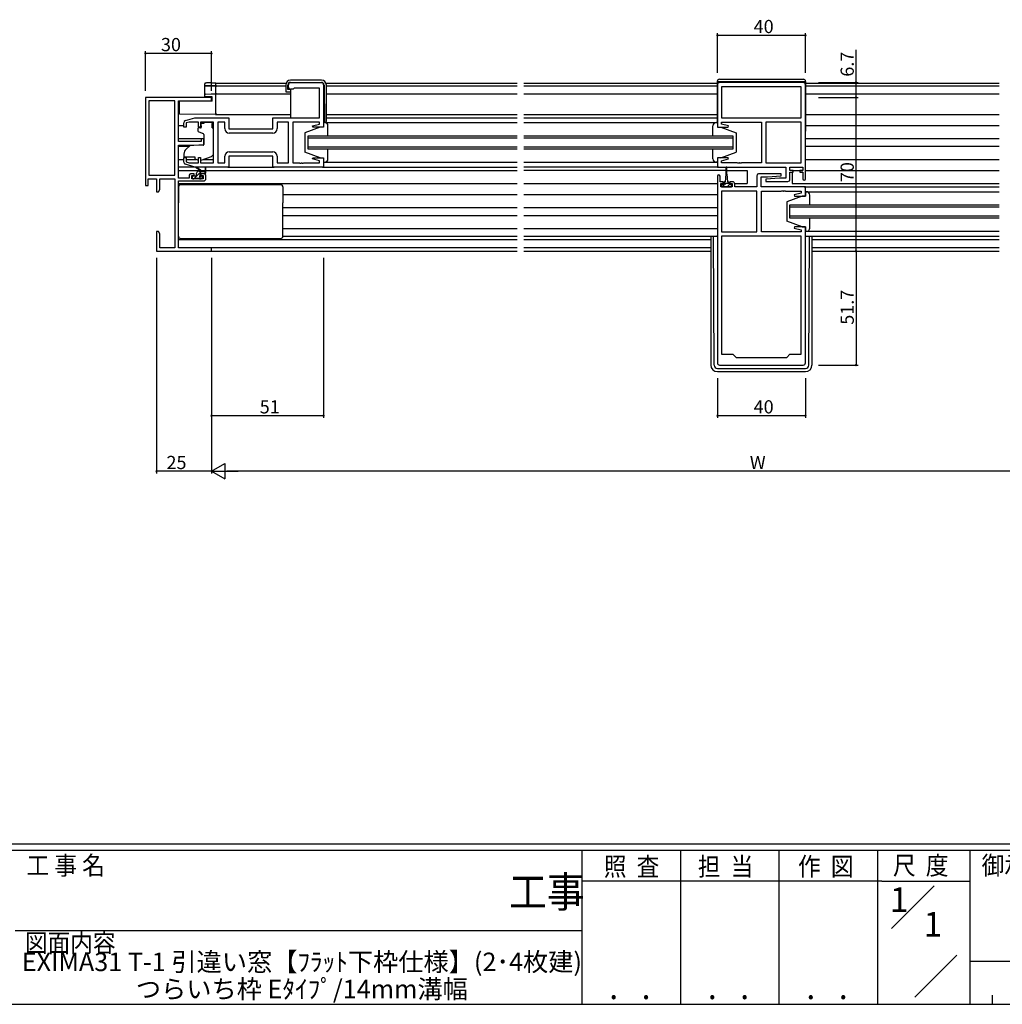
# Model space of a CAD drawing. Extents: x 0 to 1587, y 0 to 1128.
# Drawn here: x 780 to 1227, y 0 to 448 of the extents above; entities that cross this region are included whole.
import ezdxf
from ezdxf.enums import TextEntityAlignment as Align

# ---------------------------------------------------------------- set-up
doc = ezdxf.new("R2010")
doc.units = 0
for name, color, linetype in [('USER1', 3, 'CONTINUOUS'), ('YKK_11', 7, 'CONTINUOUS'), ('YKK_12', 2, 'CONTINUOUS'), ('YKK_13', 4, 'CONTINUOUS'), ('YKK_D', 6, 'CONTINUOUS'), ('YKK_ZWAK', 7, 'CONTINUOUS')]:
    doc.layers.add(name, color=color, linetype=linetype)
doc.styles.get("Standard").update_dxf_attribs({"font": 'ROMANS.SHX', "bigfont": 'EXTFONT.SHX'})
doc.styles.add('YKK_OSSTYLE1', font='romans.shx', dxfattribs={"width": 0.9, "bigfont": 'EXTFONT.SHX'})

# ---------------------------------------------------------------- blocks, each defined once
blk = doc.blocks.new('A201')
at = {"layer": 'YKK_ZWAK', "color": 254, "linetype": 'Continuous'}
for p, q in [((571.000014, 34.999501), (21.000001, 34.999501)), ((544.000013, 33.999501), (21.000001, 33.999501)), ((389.00001, 33.999501), (389.00001, 8.9995)), ((437.000011, 33.999501), (437.000011, 8.9995)), ((452.000011, 33.999501), (452.000011, 8.9995)), ((452.000011, 15.9995), (523.999763, 15.9995)), ((21.000001, 8.9995), (544.000013, 8.9995))]:
    blk.add_line(p, q, dxfattribs=at)
at = {"layer": 'YKK_ZWAK', "color": 131, "linetype": 'Continuous'}
for p, q in [((405.00001, 33.999501), (405.00001, 8.9995)), ((421.00001, 33.999501), (421.00001, 8.9995)), ((437.703011, 29.000001), (389.00001, 29.000001)), ((437.703011, 29.000001), (452.000011, 29.000001)), ((439.264403, 21.330812), (446.188247, 28.254656)), ((297.000007, 21.000001), (389.00001, 21.000001)), ((443.051603, 10.181617), (449.854371, 16.984384)), ((455.599999, 10.4995), (455.599999, 8.9995))]:
    blk.add_line(p, q, dxfattribs=at)
at = {"layer": 'YKK_ZWAK', "color": 131, "linetype": 'Continuous', "style": 'YKK_OSSTYLE1', "width": 0.9}
for s, height, p in [('工 事 名', 3, (298.86588, 30.047503)), ('照  査', 3, (392.563663, 29.87075)), ('担  当', 3, (407.824649, 29.87075)), ('作  図', 3, (424.085697, 29.883751)), ('尺  度', 3, (439.508768, 30.044463)), ('御承認印', 3, (453.905095, 30.047501)), ('図面内容', 3, (298.583784, 17.465002)), (' ． ．', 3.5, (392.182094, 9.752325)), (' ． ．', 3.5, (408.182094, 9.752325)), (' ． ．', 3.5, (424.182094, 9.752325))]:
    blk.add_text(s, height=height, dxfattribs=at).set_placement(p)
at = {"layer": 'YKK_ZWAK', "color": 254, "linetype": 'Continuous', "style": 'YKK_OSSTYLE1', "width": 0.9}
blk.add_text('工事', height=5, dxfattribs=at).set_placement((377.165302, 24.745001))

msp = doc.modelspace()

# ---------------------------------------------------------------- linework, layer by layer
at = {"layer": 'YKK_11', "color": 0, "linetype": 'ByBlock', "lineweight": -2}
for p, q in [((902.62, 417.02), (902.62, 418.02)), ((903.62, 419.02), (917.62, 419.02)), ((905.12, 416.32), (904.82, 416.02)), ((905.32, 416.52), (905.12, 416.32)), ((916.69, 416.52), (905.32, 416.52)), ((916.69, 403.02), (916.69, 416.52)), ((918.62, 418.02), (918.62, 398.82)), ((1097.62, 418.02), (1097.62, 398.82)), ((1136.62, 419.02), (1098.62, 419.02)), ((1135.69, 417.09), (1099.55, 417.09)), ((1099.55, 417.09), (1099.55, 403.02)), ((1135.69, 417.09), (1099.55, 417.09)), ((1135.69, 403.02), (1135.69, 417.09)), ((1137.62, 375.22), (1137.62, 418.02)), ((837.62, 412.32), (837.62, 372.32)), ((867.62, 412.32), (837.62, 412.32)), ((867.62, 410.69), (867.62, 412.32)), ((904.82, 416.02), (903.62, 416.02)), ((839.25, 410.69), (839.25, 376.95)), ((850.99, 410.69), (839.25, 410.69)), ((839.25, 410.69), (839.25, 376.95)), ((850.99, 376.95), (850.99, 410.69)), ((852.62, 392.22), (852.62, 410.69)), ((852.62, 410.69), (867.62, 410.69)), ((855.83, 401.73), (860.12, 403.02)), ((860.12, 403.02), (875.62, 403.02)), ((875.62, 403.02), (875.62, 398.02)), ((895.62, 398.02), (895.62, 403.02)), ((895.62, 403.02), (916.69, 403.02)), ((1099.55, 403.02), (1135.69, 403.02)), ((855.12, 398.72), (855.12, 400.78)), ((856.12, 398.72), (855.12, 398.72)), ((857.51, 401.09), (856.12, 400.67)), ((856.12, 400.67), (856.12, 398.72)), ((861.72, 401.09), (857.51, 401.09)), ((861.72, 398.72), (861.72, 401.09)), ((862.72, 398.72), (861.72, 398.72)), ((868.62, 401.09), (862.72, 401.09)), ((862.72, 401.09), (862.72, 398.72)), ((868.62, 382.55), (868.62, 401.09)), ((873.69, 401.09), (870.55, 401.09)), ((870.55, 401.09), (870.55, 382.55)), ((873.69, 398.09), (873.69, 401.09)), ((902.62, 401.09), (897.55, 401.09)), ((897.55, 401.09), (897.55, 398.09)), ((902.62, 382.55), (902.62, 401.09)), ((916.69, 401.09), (904.62, 401.09)), ((904.62, 401.09), (904.62, 382.55)), ((913.59, 399.34), (916.69, 400.17)), ((913.66, 398.82), (913.59, 399.34)), ((918.62, 398.82), (913.66, 398.82)), ((916.69, 400.17), (916.69, 401.09)), ((1097.62, 398.82), (1102.58, 398.82)), ((1099.55, 400.17), (1099.55, 401.09)), ((1099.55, 401.09), (1117.62, 401.09)), ((1102.65, 399.34), (1099.55, 400.17)), ((1102.58, 398.82), (1102.65, 399.34)), ((1117.62, 401.09), (1117.62, 382.55)), ((1119.62, 401.09), (1119.62, 382.55)), ((1135.69, 401.09), (1119.62, 401.09)), ((1119.62, 401.09), (1119.62, 382.55)), ((1135.69, 382.55), (1135.69, 401.09)), ((875.62, 398.02), (895.62, 398.02)), ((895.55, 396.09), (875.69, 396.09)), ((895.55, 396.09), (875.69, 396.09)), ((862.92, 392.22), (852.62, 392.22)), ((852.62, 375.52), (852.62, 390.52)), ((852.62, 390.52), (859.62, 390.52)), ((859.62, 390.52), (864.12, 390.91)), ((864.12, 393.52), (862.92, 393.52)), ((862.92, 393.52), (862.92, 392.22)), ((864.12, 390.91), (864.12, 393.52)), ((873.69, 382.55), (873.69, 385.55)), ((895.62, 385.62), (875.62, 385.62)), ((875.62, 385.62), (875.62, 380.62)), ((875.69, 387.55), (895.55, 387.55)), ((895.62, 380.62), (895.62, 385.62)), ((897.55, 385.55), (897.55, 382.55)), ((855.12, 382.86), (855.12, 384.92)), ((855.12, 384.92), (856.12, 384.92)), ((860.12, 380.62), (855.83, 381.91)), ((856.12, 384.92), (856.12, 382.97)), ((856.12, 382.97), (857.51, 382.55)), ((857.51, 382.55), (861.72, 382.55)), ((875.62, 380.62), (860.12, 380.62)), ((861.72, 382.55), (861.72, 384.92)), ((861.72, 384.92), (862.72, 384.92)), ((862.72, 384.92), (862.72, 382.55)), ((862.72, 382.55), (868.62, 382.55)), ((870.55, 382.55), (873.69, 382.55)), ((918.62, 380.62), (895.62, 380.62)), ((897.55, 382.55), (902.62, 382.55)), ((904.62, 382.55), (907.66, 382.55)), ((907.66, 382.55), (907.84, 382.43)), ((907.84, 382.43), (908.39, 382.43)), ((908.39, 382.43), (908.58, 382.55)), ((908.58, 382.55), (908.66, 382.55)), ((908.66, 382.55), (908.84, 382.43)), ((908.84, 382.43), (909.39, 382.43)), ((909.39, 382.43), (909.58, 382.55)), ((909.58, 382.55), (916.69, 382.55)), ((913.59, 384.3), (913.66, 384.82)), ((916.69, 383.47), (913.59, 384.3)), ((913.66, 384.82), (918.62, 384.82)), ((916.69, 382.55), (916.69, 383.47)), ((918.62, 384.82), (918.62, 380.62)), ((1102.58, 384.82), (1097.62, 384.82)), ((1097.62, 384.82), (1097.62, 380.62)), ((1097.62, 380.62), (1128.69, 380.62)), ((1099.55, 383.47), (1102.65, 384.3)), ((1099.55, 382.55), (1099.55, 383.47)), ((1106.66, 382.55), (1099.55, 382.55)), ((1102.65, 384.3), (1102.58, 384.82)), ((1106.84, 382.43), (1106.66, 382.55)), ((1107.39, 382.43), (1106.84, 382.43)), ((1107.58, 382.55), (1107.39, 382.43)), ((1107.66, 382.55), (1107.58, 382.55)), ((1107.84, 382.43), (1107.66, 382.55)), ((1108.39, 382.43), (1107.84, 382.43)), ((1108.58, 382.55), (1108.39, 382.43)), ((1117.62, 382.55), (1108.58, 382.55)), ((1119.62, 382.55), (1135.69, 382.55)), ((1128.69, 380.62), (1128.69, 375.62)), ((1130.62, 379.12), (1130.62, 380.62)), ((1130.62, 380.62), (1136.42, 380.62)), ((1136.42, 380.62), (1136.42, 379.12)), ((839.25, 376.95), (850.99, 376.95)), ((857.52, 376.62), (857.52, 375.52)), ((859.82, 377.62), (858.52, 377.62)), ((858.72, 375.32), (858.72, 376.82)), ((858.72, 376.82), (859.82, 376.82)), ((859.82, 376.82), (859.82, 377.62)), ((864.12, 377.62), (862.82, 377.62)), ((862.82, 377.62), (862.82, 376.82)), ((862.82, 376.82), (863.92, 376.82)), ((863.92, 376.82), (863.92, 375.32)), ((865.12, 375.32), (865.12, 376.62)), ((1097.62, 376.52), (1097.62, 291.62)), ((1098.82, 373.92), (1098.82, 376.52)), ((1115.62, 376.62), (1115.62, 371.62)), ((1126.6, 377.62), (1116.62, 377.62)), ((1117.55, 371.62), (1117.55, 376.12)), ((1117.55, 376.12), (1120.43, 376.12)), ((1120.43, 376.12), (1126.64, 376.66)), ((1126.64, 376.66), (1126.6, 377.62)), ((1132.02, 379.12), (1130.62, 379.12)), ((1130.62, 375.12), (1130.62, 378.32)), ((1130.62, 378.32), (1132.02, 378.32)), ((1132.02, 378.32), (1132.02, 379.12)), ((1136.42, 379.12), (1135.02, 379.12)), ((1135.02, 379.12), (1135.02, 378.32)), ((1135.02, 378.32), (1136.42, 378.32)), ((1136.42, 378.32), (1136.42, 375.22)), ((837.62, 372.32), (838.92, 372.32)), ((838.92, 372.32), (838.92, 375.32)), ((838.92, 375.32), (842.62, 375.32)), ((842.62, 375.32), (842.62, 369.32)), ((844.25, 370.41), (844.25, 375.32)), ((844.25, 375.32), (850.99, 375.32)), ((850.99, 375.32), (850.99, 343.95)), ((857.52, 375.52), (852.62, 375.52)), ((852.62, 343.95), (852.62, 374.32)), ((852.62, 374.32), (864.12, 374.32)), ((863.92, 375.32), (858.72, 375.32)), ((1100.22, 373.92), (1098.82, 373.92)), ((1099.12, 371.62), (1099.12, 373.12)), ((1099.12, 373.12), (1100.22, 373.12)), ((1104.32, 371.62), (1099.12, 371.62)), ((1100.22, 373.12), (1100.22, 373.92)), ((1104.52, 373.92), (1103.22, 373.92)), ((1103.22, 373.92), (1103.22, 373.12)), ((1103.22, 373.12), (1104.32, 373.12)), ((1104.32, 373.12), (1104.32, 371.62)), ((1105.52, 371.62), (1105.52, 372.92)), ((1115.62, 371.62), (1105.52, 371.62)), ((1137.62, 371.62), (1117.55, 371.62)), ((1125.81, 375.62), (1119.6, 375.08)), ((1119.6, 375.08), (1119.64, 374.12)), ((1119.64, 374.12), (1129.62, 374.12)), ((1128.69, 375.62), (1125.81, 375.62)), ((1137.62, 367.42), (1137.62, 371.62)), ((842.62, 369.32), (843.62, 369.32)), ((843.62, 369.32), (844.25, 370.41)), ((1115.62, 369.69), (1099.55, 369.69)), ((1099.55, 369.69), (1099.55, 351.15)), ((1115.62, 351.15), (1115.62, 369.69)), ((1115.62, 351.15), (1115.62, 369.69)), ((1117.62, 351.15), (1117.62, 369.69)), ((1117.62, 369.69), (1126.66, 369.69)), ((1126.66, 369.69), (1126.84, 369.81)), ((1126.84, 369.81), (1127.39, 369.81)), ((1127.39, 369.81), (1127.58, 369.69)), ((1127.58, 369.69), (1127.66, 369.69)), ((1127.66, 369.69), (1127.84, 369.81)), ((1127.84, 369.81), (1128.39, 369.81)), ((1128.39, 369.81), (1128.58, 369.69)), ((1128.58, 369.69), (1135.69, 369.69)), ((1135.69, 368.77), (1132.59, 367.94)), ((1132.59, 367.94), (1132.66, 367.42)), ((1132.66, 367.42), (1137.62, 367.42)), ((1135.69, 369.69), (1135.69, 368.77)), ((843.62, 351.32), (842.62, 351.32)), ((842.62, 351.32), (842.62, 347.78)), ((844.25, 350.23), (843.62, 351.32)), ((844.25, 343.95), (844.25, 350.23)), ((1099.55, 351.15), (1115.62, 351.15)), ((1135.69, 349.22), (1099.55, 349.22)), ((1099.55, 349.22), (1099.55, 295.62)), ((1135.69, 351.15), (1117.62, 351.15)), ((1132.66, 353.42), (1132.59, 352.9)), ((1132.59, 352.9), (1135.69, 352.07)), ((1137.62, 353.42), (1132.66, 353.42)), ((1135.69, 352.07), (1135.69, 351.15)), ((1135.69, 295.62), (1135.69, 349.22)), ((1135.69, 295.62), (1135.69, 349.22)), ((1137.62, 291.62), (1137.62, 353.42)), ((842.62, 347.78), (842.74, 347.59)), ((842.74, 347.04), (842.62, 346.86)), ((842.62, 346.86), (842.62, 346.78)), ((842.62, 346.78), (842.74, 346.59)), ((842.74, 346.04), (842.62, 345.86)), ((842.62, 345.86), (842.62, 342.32)), ((842.74, 347.59), (842.74, 347.04)), ((842.74, 346.59), (842.74, 346.04)), ((842.62, 342.32), (867.62, 342.32)), ((850.99, 343.95), (844.25, 343.95)), ((867.62, 343.95), (852.62, 343.95)), ((867.62, 342.32), (867.62, 343.95)), ((1099.55, 295.62), (1104.62, 295.62)), ((1104.62, 295.62), (1106.12, 294.12)), ((1129.12, 294.12), (1130.62, 295.62)), ((1130.62, 295.62), (1135.69, 295.62)), ((1106.12, 294.12), (1129.12, 294.12)), ((1098.62, 290.62), (1136.62, 290.62))]:
    msp.add_line(p, q, dxfattribs=at)
for centre, radius, start, end in [((903.62, 418.02), 1, 90, 180), ((903.62, 417.02), 1, 180, 270), ((917.62, 418.02), 1, 0, 90), ((1098.62, 418.02), 1, 90, 180), ((1136.62, 418.02), 1, 0, 90), ((856.12, 400.78), 1, 106.6993, 180), ((875.69, 398.09), 2, 180, 270), ((895.55, 398.09), 2, 270, 360), ((875.69, 385.55), 2, 90, 180), ((895.55, 385.55), 2, 0, 90), ((856.12, 382.86), 1, 180, 253.3007), ((858.52, 376.62), 1, 90, 180), ((864.12, 376.62), 1, 0, 90), ((1098.22, 376.52), 0.6, 360, 180), ((1116.62, 376.62), 1, 90, 180), ((864.12, 375.32), 1, 270, 360), ((1104.52, 372.92), 1, 0, 90), ((1129.62, 375.12), 1, 270, 360), ((1137.02, 375.22), 0.6, 180, 0), ((1098.62, 291.62), 1, 180, 270), ((1136.62, 291.62), 1, 270, 360)]:
    msp.add_arc(centre, radius, start, end, dxfattribs=at)
at = {"layer": 'YKK_12'}
for p, q in [((869.62, 418.82), (901.58, 418.82)), ((869.62, 404.52), (869.62, 418.82)), ((901.39, 417.42), (869.62, 417.42)), ((919.89, 418.82), (1006.62, 418.82)), ((1006.62, 417.42), (919.89, 417.42)), ((1009.62, 418.82), (1097.52, 418.82)), ((1097.52, 417.42), (1009.62, 417.42)), ((1225.62, 417.42), (1137.62, 417.42)), ((1137.72, 418.82), (1225.62, 418.82)), ((869.42, 413.92), (903.59, 413.92)), ((919.89, 413.92), (1006.62, 413.92)), ((1009.62, 413.92), (1097.52, 413.92)), ((1137.72, 413.92), (1225.62, 413.92)), ((869.42, 404.52), (903.59, 404.52)), ((919.89, 404.52), (1006.62, 404.52)), ((919.89, 403.02), (1006.62, 403.02)), ((1009.62, 404.52), (1097.52, 404.52)), ((1009.62, 403.02), (1097.52, 403.02)), ((1137.72, 404.52), (1225.62, 404.52)), ((852.62, 399.52), (855.12, 399.52)), ((1137.62, 399.52), (1225.62, 399.52)), ((911.62, 394.82), (1006.62, 394.82)), ((911.62, 388.82), (911.62, 394.82)), ((1009.62, 394.82), (1104.62, 394.82)), ((1104.62, 394.82), (1104.62, 388.82)), ((852.62, 393.57), (864.12, 393.57)), ((852.62, 390.07), (857.69, 390.07)), ((1006.62, 393.82), (911.62, 393.82)), ((911.62, 389.82), (1006.62, 389.82)), ((1104.62, 393.82), (1009.62, 393.82)), ((1009.62, 389.82), (1104.62, 389.82)), ((1137.62, 393.57), (1225.62, 393.57)), ((1137.62, 390.07), (1225.62, 390.07)), ((1006.62, 388.82), (911.62, 388.82)), ((1104.62, 388.82), (1009.62, 388.82)), ((852.62, 384.12), (855.12, 384.12)), ((856.12, 384.12), (860.77, 384.12)), ((863.93, 384.12), (868.62, 384.12)), ((918.12, 380.62), (1006.62, 380.62)), ((1098.12, 380.62), (1009.62, 380.62)), ((1137.62, 384.12), (1225.62, 384.12)), ((852.62, 379.12), (862.23, 379.12)), ((862.82, 379.12), (864.67, 379.12)), ((865.12, 379.12), (1006.62, 379.12)), ((1101.47, 379.12), (1009.62, 379.12)), ((1101.97, 379.12), (1111.12, 379.12)), ((1111.12, 379.12), (1111.12, 373.12)), ((1131.62, 379.12), (1136.42, 379.12)), ((1131.62, 378.32), (1131.62, 373.12)), ((1137.62, 379.12), (1225.62, 379.12)), ((852.62, 373.12), (1006.62, 373.12)), ((1009.62, 373.12), (1097.62, 373.12)), ((1105.5, 373.12), (1111.12, 373.12)), ((1131.62, 373.12), (1225.62, 373.12)), ((1137.12, 371.62), (1225.62, 371.62)), ((900.12, 368.12), (1006.62, 368.12)), ((1009.62, 368.12), (1097.62, 368.12)), ((1130.62, 363.42), (1225.62, 363.42)), ((1130.62, 357.42), (1130.62, 363.42)), ((900.12, 362.17), (1006.62, 362.17)), ((900.12, 358.67), (1006.62, 358.67)), ((1009.62, 362.17), (1097.62, 362.17)), ((1009.62, 358.67), (1097.62, 358.67)), ((1225.62, 362.42), (1130.62, 362.42)), ((1130.62, 358.42), (1225.62, 358.42)), ((1225.62, 357.42), (1130.62, 357.42)), ((900.12, 352.72), (1006.62, 352.72)), ((1009.62, 352.72), (1097.62, 352.72)), ((1137.62, 349.22), (1225.62, 349.22)), ((852.62, 347.72), (1006.62, 347.72)), ((1009.62, 347.72), (1094.62, 347.72)), ((1140.62, 347.72), (1225.62, 347.72)), ((1006.62, 343.95), (852.92, 343.95)), ((867.32, 342.32), (1006.62, 342.32)), ((1094.62, 343.95), (1009.62, 343.95)), ((1009.62, 342.32), (1094.62, 342.32)), ((1225.62, 343.95), (1140.62, 343.95)), ((1140.62, 342.32), (1225.62, 342.32))]:
    msp.add_line(p, q, dxfattribs=at)
at = {"layer": 'YKK_13', "linetype": 'Continuous'}
for p, q in [((864.62, 417.88), (864.62, 418.52)), ((864.62, 417.79), (864.62, 417.88)), ((864.62, 413.54), (864.62, 417.79)), ((864.93, 417.59), (864.91, 417.58)), ((864.91, 417.51), (869.62, 417.42)), ((867.57, 418.91), (869.62, 418.95)), ((869.62, 417.55), (867.57, 417.59)), ((869.62, 418.95), (869.62, 418.65)), ((869.62, 417.85), (869.62, 418.65)), ((869.62, 417.85), (869.62, 417.55)), ((869.62, 417.42), (869.62, 417.55)), ((869.62, 417.42), (869.62, 417.12)), ((869.62, 414.22), (869.62, 417.12)), ((864.62, 412.58), (864.62, 413.54)), ((867.59, 412.52), (864.62, 412.58)), ((864.91, 413.84), (867.59, 413.88)), ((867.59, 413.88), (869.62, 413.92)), ((867.92, 412.52), (867.59, 412.52)), ((867.92, 410.52), (867.92, 412.52)), ((869.62, 414.22), (869.62, 413.92)), ((869.62, 413.92), (869.62, 413.62)), ((869.62, 405.12), (869.62, 413.62)), ((867.92, 410.52), (853.12, 410.39)), ((853.12, 405.26), (853.12, 410.39)), ((853.12, 404.66), (853.12, 405.26)), ((869.62, 404.52), (853.12, 404.66)), ((869.62, 405.12), (869.62, 404.52)), ((852.62, 371.62), (852.62, 364.32)), ((862.12, 372.62), (853.62, 372.62)), ((891.12, 372.62), (862.12, 372.62)), ((899.12, 372.62), (891.12, 372.62)), ((900.12, 371.62), (900.12, 364.32)), ((852.62, 349.22), (852.62, 364.32)), ((900.12, 349.22), (900.12, 364.32)), ((853.62, 348.22), (899.12, 348.22))]:
    msp.add_line(p, q, dxfattribs=at)
at = {"layer": 'YKK_13'}
for p, q in [((901.39, 417.92), (901.39, 414.82)), ((902.39, 415.82), (902.39, 417.92)), ((917.69, 420.12), (903.59, 420.12)), ((903.59, 419.12), (917.64, 419.12)), ((918.84, 417.93), (918.99, 401.02)), ((919.89, 401.52), (919.89, 417.92)), ((1097.52, 419.52), (1097.52, 400.82)), ((1137.72, 419.32), (1097.52, 419.32)), ((1098.52, 420.52), (1136.72, 420.52)), ((1137.72, 419.52), (1137.72, 397.02)), ((901.39, 414.82), (901.89, 414.82)), ((901.89, 414.82), (903.59, 414.82)), ((903.59, 415.82), (902.39, 415.82)), ((903.59, 415.82), (903.59, 403.02)), ((862.75, 398.42), (861.82, 398.42)), ((864.22, 400.42), (863.05, 400.42)), ((863.05, 399.42), (863.05, 400.42)), ((863.05, 399.42), (863.05, 398.72)), ((864.22, 401.09), (868.02, 401.09)), ((864.22, 401.09), (864.22, 400.42)), ((868.02, 401.09), (868.02, 400.42)), ((868.02, 399.42), (868.02, 400.42)), ((868.02, 398.42), (868.02, 399.42)), ((868.02, 398.42), (868.62, 398.42)), ((868.62, 386.86), (868.62, 398.42)), ((917.12, 398.82), (910.12, 396.22)), ((918.62, 398.82), (917.12, 398.82)), ((918.62, 401.02), (919.39, 401.02)), ((919.12, 400.82), (918.62, 400.82)), ((918.62, 400.82), (918.62, 398.82)), ((919.12, 400.82), (1006.62, 400.82)), ((920.62, 394.82), (920.62, 399.32)), ((1009.62, 400.82), (1097.62, 400.82)), ((1095.62, 394.82), (1095.62, 399.32)), ((1097.12, 400.82), (1097.62, 400.82)), ((1097.62, 400.82), (1097.62, 398.82)), ((1097.62, 398.82), (1099.12, 398.82)), ((1099.12, 398.82), (1106.12, 396.22)), ((861.52, 398.12), (861.52, 397.07)), ((861.85, 396.6), (863.85, 395.87)), ((864.12, 395.42), (864.12, 390.82)), ((910.12, 396.22), (910.12, 387.42)), ((1106.12, 396.22), (1106.12, 387.42)), ((1137.72, 397.02), (1137.62, 397.02)), ((857.88, 390.24), (856.19, 388.82)), ((863.9, 390.52), (858.52, 390.47)), ((855.12, 386.52), (855.12, 385.22)), ((855.12, 385.22), (860.12, 385.22)), ((860.12, 385.22), (860.12, 384.92)), ((862.99, 383.78), (867.63, 385.45)), ((917.12, 384.82), (910.12, 387.42)), ((920.62, 384.32), (920.62, 388.82)), ((1095.62, 384.32), (1095.62, 388.82)), ((1099.12, 384.82), (1106.12, 387.42)), ((860.19, 380.62), (852.62, 380.62)), ((860.12, 384.92), (860.12, 384.42)), ((861.42, 383.81), (860.12, 384.42)), ((863.22, 378.82), (861, 380.5)), ((875.12, 380.62), (896.12, 380.62)), ((917.12, 384.82), (918.62, 384.82)), ((918.62, 384.82), (918.62, 382.82)), ((918.62, 382.82), (919.12, 382.82)), ((919.12, 382.82), (1006.62, 382.82)), ((1009.62, 382.82), (1097.62, 382.82)), ((1097.62, 382.82), (1097.12, 382.82)), ((1099.12, 384.82), (1097.62, 384.82)), ((1097.62, 384.82), (1097.62, 382.82)), ((858.92, 376.12), (858.92, 375.62)), ((860.62, 376.42), (859.22, 376.42)), ((859.66, 375.32), (863.16, 378.82)), ((862.62, 378.82), (860.8, 380.22)), ((860.92, 376.72), (860.92, 377.82)), ((861.92, 378.82), (865.12, 378.82)), ((862.03, 375.45), (863, 376.42)), ((862.52, 376.88), (862.52, 377.52)), ((862.82, 377.82), (864.82, 377.82)), ((863.32, 376.42), (862.98, 376.42)), ((864.4, 377.82), (865.12, 378.53)), ((864.82, 379.95), (864.62, 378.82)), ((865.12, 378.12), (865.12, 380.12)), ((1101.47, 377.42), (1101.22, 373.92)), ((1101.47, 380.37), (1101.47, 377.42)), ((1101.97, 377.42), (1101.97, 380.37)), ((1101.97, 377.42), (1102.22, 373.92)), ((859.22, 375.32), (859.72, 375.32)), ((859.92, 375.52), (862.02, 375.52)), ((862.22, 375.32), (862.82, 375.32)), ((863.03, 375.41), (863.53, 375.91)), ((1100.47, 372.72), (1099.42, 372.72)), ((1099.42, 372.72), (1099.42, 371.62)), ((1099.42, 371.62), (1104.02, 371.62)), ((1101.45, 373.22), (1099.85, 371.62)), ((1100.47, 372.72), (1100.47, 373.52)), ((1102.97, 373.22), (1100.47, 373.22)), ((1100.87, 373.92), (1101.22, 373.92)), ((1103.19, 372.72), (1102.09, 371.62)), ((1102.22, 373.92), (1102.57, 373.92)), ((1102.97, 373.52), (1102.97, 372.72)), ((1104.02, 372.72), (1102.97, 372.72)), ((1104.02, 371.62), (1104.02, 372.72)), ((1136.12, 367.42), (1129.12, 364.82)), ((1137.62, 367.42), (1136.12, 367.42)), ((1138.12, 369.42), (1137.62, 369.42)), ((1137.62, 369.42), (1137.62, 367.42)), ((1137.62, 369.42), (1225.62, 369.42)), ((1139.62, 363.42), (1139.62, 367.92)), ((1129.12, 364.82), (1129.12, 356.02)), ((1136.12, 353.42), (1129.12, 356.02)), ((1139.62, 352.92), (1139.62, 357.42)), ((900.12, 349.22), (1006.62, 349.22)), ((1009.62, 349.22), (1097.62, 349.22)), ((1094.62, 349.22), (1094.62, 290.62)), ((1096.11, 290.61), (1095.83, 349.22)), ((1097.62, 349.22), (1097.32, 349.22)), ((1136.12, 353.42), (1137.62, 353.42)), ((1137.62, 353.42), (1137.62, 351.42)), ((1137.62, 351.42), (1138.12, 351.42)), ((1137.62, 351.42), (1225.62, 351.42)), ((1139.13, 290.61), (1139.41, 349.22)), ((1140.62, 349.22), (1140.62, 290.62)), ((1097.61, 289.12), (1137.63, 289.12)), ((1097.62, 287.62), (1137.62, 287.62))]:
    msp.add_line(p, q, dxfattribs=at)
at = {"layer": 'YKK_13', "linetype": 'Continuous', "flags": 128}
for points in [[(864.94, 418.83), (864.82, 418.8), (864.68, 418.7), (864.62, 418.52)], [(864.62, 417.79), (864.62, 417.74), (864.64, 417.69), (864.67, 417.64), (864.7, 417.59), (864.75, 417.56), (864.8, 417.53), (864.86, 417.51), (864.91, 417.51)], [(867.57, 417.59), (867.09, 417.59), (866.62, 417.6), (866.19, 417.6), (865.8, 417.6), (865.48, 417.6), (865.22, 417.6), (865.03, 417.6), (864.93, 417.59)], [(867.57, 418.91), (867.05, 418.9), (866.55, 418.89), (866.09, 418.88), (865.69, 418.87), (865.36, 418.85), (865.11, 418.84), (864.96, 418.83)]]:
    msp.add_lwpolyline(points, dxfattribs=at)
at = {"layer": 'YKK_13', "linetype": 'Continuous'}
for centre, radius, start, end in [((864.92, 417.88), 0.3, 180.0043, 269.0045), ((864.92, 413.54), 0.3, 91, 180), ((853.62, 371.62), 1, 90, 180), ((899.12, 371.62), 1, 0, 90), ((853.62, 349.22), 1, 180, 270), ((899.12, 349.22), 1, 270, 0)]:
    msp.add_arc(centre, radius, start, end, dxfattribs=at)
at = {"layer": 'YKK_13'}
for centre, radius, start, end in [((903.59, 417.92), 2.2, 90, 180), ((903.59, 417.92), 1.2, 90, 180), ((917.64, 417.92), 1.2, 0.5, 90), ((917.69, 417.92), 2.2, 0, 90), ((1098.52, 419.52), 1, 90, 180), ((1136.72, 419.52), 1, 0, 90), ((861.82, 398.12), 0.3, 90, 180), ((862.75, 398.72), 0.3, 270, 0), ((919.12, 399.32), 1.5, 0, 90), ((919.39, 401.52), 0.5, 270, 0), ((1097.12, 399.32), 1.5, 90, 180), ((862.02, 397.07), 0.5, 180, 250), ((863.62, 395.42), 0.5, 0, 70), ((858.52, 389.47), 1, 90.5, 130), ((863.82, 390.82), 0.3, 270.5, 0), ((858.12, 386.52), 3, 130, 180), ((867.12, 386.86), 1.5, 289.8533, 0), ((860.82, 380.42), 0.2, 24.4171, 264.4171), ((861.85, 384.72), 1, 245, 262.5931), ((862.65, 384.72), 1, 273.8868, 289.8533), ((919.12, 384.32), 1.5, 270, 0), ((1097.12, 384.32), 1.5, 180, 270), ((1101.72, 380.37), 0.25, 0, 180), ((859.22, 376.12), 0.3, 90, 180), ((860.62, 376.72), 0.3, 270, 0), ((861.92, 377.82), 1, 90, 180), ((862.52, 376.42), 0.25, 123.0557, 326.9443), ((862.22, 376.88), 0.3, 303.0557, 0), ((862.82, 377.52), 0.3, 90, 180), ((862.98, 376.12), 0.3, 90, 146.9443), ((863.32, 376.12), 0.3, 315, 90), ((864.92, 380.12), 0.2, 0, 240), ((864.82, 378.12), 0.3, 270, 0), ((859.22, 375.62), 0.3, 180, 270), ((859.72, 375.52), 0.2, 270, 0), ((862.22, 375.52), 0.2, 180, 270), ((862.82, 375.62), 0.3, 270, 315), ((1100.87, 373.52), 0.4, 90, 180), ((1102.57, 373.52), 0.4, 0, 90), ((1138.12, 367.92), 1.5, 0, 90), ((1138.12, 352.92), 1.5, 270, 0), ((1097.62, 290.62), 3, 180, 270), ((1097.61, 290.62), 1.5, 180.2772, 270), ((1137.62, 290.62), 3, 270, 0), ((1137.63, 290.62), 1.5, 270, 359.7228)]:
    msp.add_arc(centre, radius, start, end, dxfattribs=at)
at = {"layer": 'YKK_D'}
for p, q in [((1097.62, 423.52), (1097.62, 441.52)), ((1097.62, 440.52), (1137.62, 440.52)), ((1137.62, 423.52), (1137.62, 441.52)), ((837.62, 415.32), (837.62, 433.32)), ((867.62, 432.32), (837.62, 432.32)), ((867.62, 415.32), (867.62, 433.32)), ((1160.62, 419.02), (1160.62, 433.92)), ((1143.62, 419.02), (1161.62, 419.02)), ((1160.62, 412.32), (1160.62, 419.02)), ((1143.62, 412.32), (1161.62, 412.32)), ((1143.62, 412.32), (1161.62, 412.32)), ((1160.62, 342.32), (1160.62, 412.32)), ((1143.62, 342.32), (1161.62, 342.32)), ((1143.62, 342.32), (1161.62, 342.32)), ((1160.62, 342.32), (1160.62, 290.62)), ((842.62, 339.32), (842.62, 241.32)), ((867.62, 339.32), (867.62, 266.62)), ((867.62, 339.32), (867.62, 241.32)), ((867.62, 339.32), (867.62, 241.32)), ((918.62, 339.32), (918.62, 266.62)), ((1143.62, 290.62), (1161.62, 290.62)), ((1097.62, 284.62), (1097.62, 266.62)), ((1137.62, 284.62), (1137.62, 266.62)), ((867.62, 267.62), (918.62, 267.62)), ((1097.62, 267.62), (1137.62, 267.62)), ((867.62, 242.32), (842.62, 242.32)), ((1360.62, 242.32), (874.62, 242.32))]:
    msp.add_line(p, q, dxfattribs=at)
at = {"layer": 'YKK_D', "lineweight": -2}
for p, q in [((867.62, 242.32), (873.68, 245.82)), ((867.62, 242.32), (873.68, 238.82)), ((867.62, 242.32), (879.74, 242.32)), ((873.68, 245.82), (873.68, 238.82))]:
    msp.add_line(p, q, dxfattribs=at)
at = {"layer": 'YKK_D', "linetype": 'ByBlock', "const_width": 0.85}
for points in [[(1097.72, 440.52, 1), (1097.51, 440.52, 1)], [(1137.51, 440.52, 1), (1137.72, 440.52, 1)], [(837.72, 432.32, -1), (837.51, 432.32, -1)], [(867.51, 432.32, -1), (867.72, 432.32, -1)], [(1160.62, 418.91, 1), (1160.62, 419.13, 1)], [(1160.62, 412.21, 1), (1160.62, 412.43, 1)], [(1160.62, 412.43, 1), (1160.62, 412.21, 1)], [(1160.62, 342.21, 1), (1160.62, 342.43, 1)], [(1160.62, 342.43, 1), (1160.62, 342.21, 1)], [(1160.62, 290.73, 1), (1160.62, 290.51, 1)], [(867.72, 267.62, 1), (867.51, 267.62, 1)], [(918.51, 267.62, 1), (918.72, 267.62, 1)], [(1097.72, 267.62, 1), (1097.51, 267.62, 1)], [(1137.51, 267.62, 1), (1137.72, 267.62, 1)], [(842.72, 242.32, -1), (842.51, 242.32, -1)]]:
    msp.add_lwpolyline(points, format="xyb", close=True, dxfattribs=at)

# ---------------------------------------------------------------- block references
at = {"layer": 'YKK_ZWAK', "xscale": 2.8, "yscale": 2.8, "zscale": 2.8}
msp.add_blockref('A201', (-53.2, -25.2), dxfattribs=at)

# ---------------------------------------------------------------- texts
at = {"layer": 'USER1', "color": 3}
msp.add_text('1', height=11.2, dxfattribs=at).set_placement((1176, 42))
for s, height, p in [('1', 11.2, (1195.6, 36.4)), ('EXIMA31 T-1 引違い窓【ﾌﾗｯﾄ下枠仕様】(2･4枚建)', 8.4, (908.75, 19.3)), ('つらいち枠 Eﾀｲﾌﾟ/14mm溝幅', 8.4, (908.75, 6.95))]:
    msp.add_text(s, height=height, dxfattribs=at).set_placement(p, align=Align.MIDDLE_CENTER)
at = {"layer": 'YKK_D'}
for s, p in [('40', (1114.1, 441.52)), ('30', (844.71, 433.32)), ('51', (889.6, 268.62)), ('40', (1114.1, 268.62)), ('25', (847.21, 243.32)), ('W', (1112.36, 243.32))]:
    msp.add_text(s, height=6, dxfattribs=at).set_placement(p)
for s, p in [('6.7', (1159.62, 421.72)), ('70', (1159.62, 373.8)), ('51.7', (1159.62, 308.95))]:
    msp.add_text(s, height=6, rotation=90, dxfattribs=at).set_placement(p)

doc.saveas('drawing.dxf')
